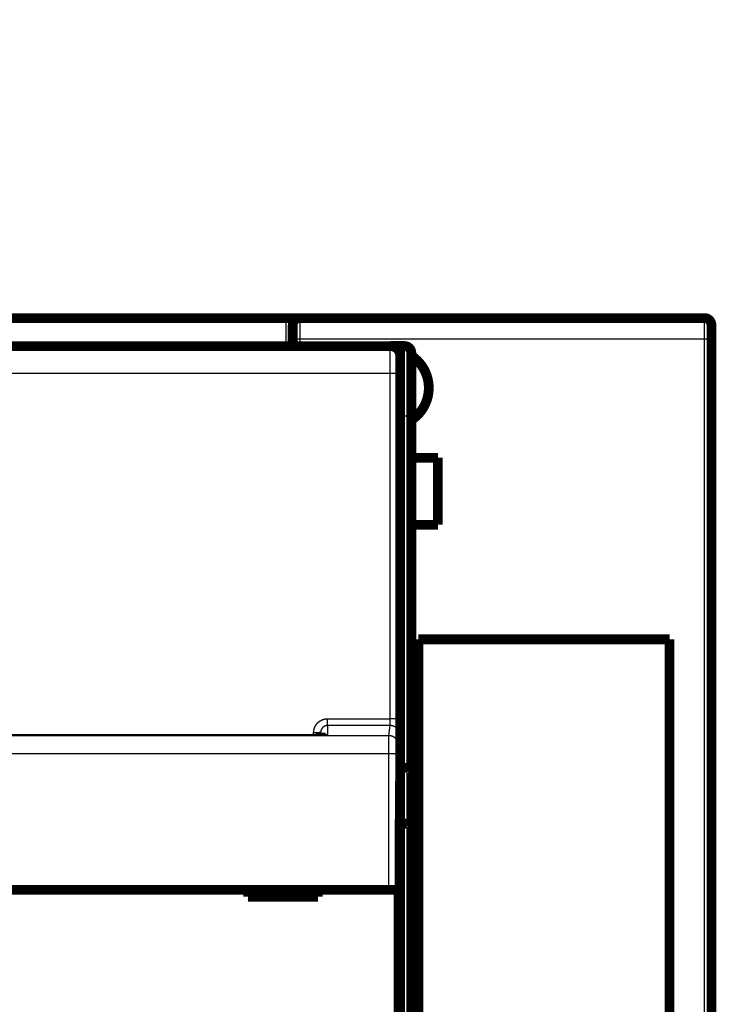
# Model space of a CAD drawing. Extents: x 31 to 830, y 12 to 573.
# Drawn here: x 369 to 419, y 185 to 255 of the extents above; entities that cross this region are included whole.
import ezdxf

# ---------------------------------------------------------------- set-up
doc = ezdxf.new("R2010")
doc.units = 0
doc.layers.add('4', color=7, linetype='CONTINUOUS')

msp = doc.modelspace()

# ---------------------------------------------------------------- linework, layer by layer
at = {"layer": '4', "color": 3, "linetype": 'CONTINUOUS'}
for p, q in [((387.81359, 233.49915), (387.81359, 233.64486)), ((387.81359, 233.49915), (387.81359, 231.64489)), ((388.81359, 233.64486), (388.81359, 232.14486)), ((417.81359, 232.14486), (417.81359, 233.64486)), ((388.81359, 232.14486), (388.31359, 232.14486)), ((417.81359, 232.14486), (388.81359, 232.14486)), ((417.81359, 65.144864), (417.81359, 232.14486)), ((418.31359, 232.14486), (417.81359, 232.14486)), ((396.31359, 226.64487), (396.31359, 231.64487)), ((395.30206, 229.67124), (333.3254, 229.67124)), ((395.2983, 204.96131), (395.30206, 229.67124)), ((396.00203, 229.65902), (395.99827, 204.94909)), ((396.31359, 226.64487), (396.01373, 226.64487)), ((396.31359, 226.64487), (396.81359, 226.64487)), ((396.31359, 201.44487), (396.31359, 226.64487)), ((390.81373, 204.96131), (395.2983, 204.96131)), ((390.81373, 204.47126), (390.81373, 204.96131)), ((395.28856, 204.47126), (390.81373, 204.47126)), ((390.81373, 204.47126), (390.81373, 203.79966)), ((395.19815, 203.74681), (395.28856, 204.47126)), ((333.42932, 203.74681), (395.19815, 203.74681)), ((390.81373, 203.79966), (338.81373, 203.79966)), ((389.81373, 203.80088), (389.81373, 203.95764)), ((395.98853, 203.77296), (395.89812, 203.04852)), ((395.19327, 202.44998), (333.43419, 202.44998)), ((395.19327, 192.71225), (395.19327, 202.44998)), ((395.89325, 202.44998), (395.19327, 202.44998)), ((395.89325, 202.44998), (395.89325, 192.71225)), ((396.31359, 197.44487), (396.31359, 201.44487)), ((396.31359, 99.844865), (396.31359, 197.44487))]:
    msp.add_line(p, q, dxfattribs=at)
for points in [[(190.71358, 233.49914, -0.000000002), (198.01358, 233.49914)], [(212.61358, 233.49913), (219.91359, 233.49913), (227.21359, 233.49913), (234.51357, 233.49913), (241.81359, 233.49913), (249.11365, 233.49913), (256.41359, 233.49913), (263.71335, 233.49913), (271.01359, 233.49912), (278.31454, 233.49912), (285.61359, 233.49912, 0.000000005), (292.90985, 233.49912), (300.21359, 233.49912), (307.52838, 233.49912), (314.8136, 233.49912, 0.000000007), (322.05525, 233.49912), (329.4136, 233.49912), (336.94383, 233.49913, 0.000000009), (344.0136, 233.49913), (350.4051, 233.49913), (358.6136, 233.49913, 0.000000026), (371.25656, 233.49913), (387.8136, 233.49914)], [(388.31358, 233.14483), (388.31358, 233.14683, 0.001223019), (388.31356, 233.14884, 0.001222856), (388.31354, 233.15085, 0.001223309), (388.31351, 233.15285, 0.001224458), (388.31346, 233.15486, 0.00122527), (388.31341, 233.15686, 0.001225948), (388.31335, 233.15887, 0.001226526), (388.31327, 233.16088, 0.001227186), (388.31319, 233.16288, 0.001227679), (388.3131, 233.16489, 0.001228205), (388.31299, 233.16689, 0.001228574), (388.31288, 233.16889, 0.001228995), (388.31276, 233.1709, 0.00122925), (388.31262, 233.1729, 0.001229558), (388.31248, 233.17491, 0.001229695), (388.31233, 233.17691, 0.001229892), (388.31217, 233.17891, 0.001229912), (388.31199, 233.18092, 0.001229997), (388.31181, 233.18292, 0.0012299), (388.31162, 233.18492, 0.001229872), (388.31142, 233.18693, 0.001229659), (388.3112, 233.18893, 0.001229519), (388.31098, 233.19093, 0.001229188), (388.31075, 233.19293, 0.001228937), (388.31051, 233.19493, 0.001228489), (388.31025, 233.19693, 0.001228125), (388.30999, 233.19894, 0.001227563), (388.30972, 233.20094, 0.001227092), (388.30944, 233.20294, 0.001226409), (388.30914, 233.20494, 0.00122581), (388.30884, 233.20694, 0.001225035), (388.30853, 233.20894, 0.001224398), (388.30821, 233.21094, 0.001223402), (388.30787, 233.21294, 0.001222331), (388.30753, 233.21494, 0.001222256), (388.30718, 233.21693, 0.001223753), (388.30681, 233.21893, 0.001224806), (388.30644, 233.22093, 0.001226314), (388.30606, 233.22293, 0.001227298), (388.30567, 233.22493, 0.001228672), (388.30526, 233.22692, 0.001229536), (388.30485, 233.22892, 0.001230811), (388.30442, 233.23092, 0.001231566), (388.30399, 233.23291, 0.001232731), (388.30354, 233.23491, 0.001233373), (388.30309, 233.23691, 0.00123443), (388.30262, 233.2389, 0.001234958), (388.30215, 233.2409, 0.001235906), (388.30166, 233.24289, 0.001236319), (388.30117, 233.24489, 0.001237156), (388.30066, 233.24688, 0.001237455), (388.30014, 233.24887, 0.00123818), (388.29961, 233.25087, 0.001238362), (388.29907, 233.25286, 0.001238976), (388.29853, 233.25485, 0.001239042), (388.29797, 233.25684, 0.001239543), (388.2974, 233.25883, 0.001239491), (388.29681, 233.26083, 0.001239876), (388.29622, 233.26282, 0.001239712), (388.29562, 233.26481, 0.001239998), (388.29501, 233.26679, 0.001239697), (388.29438, 233.26878, 0.001239811), (388.29375, 233.27077, 0.00123947), (388.2931, 233.27276, 0.0012397), (388.29245, 233.27475, 0.00123894), (388.29178, 233.27673, 0.001238157), (388.2911, 233.27872, 0.001238631), (388.29042, 233.28071, 0.001241643), (388.28972, 233.28269, 0.001243478), (388.28901, 233.28468, 0.001245852), (388.28829, 233.28666, 0.001246815), (388.28755, 233.28864, 0.001247906), (388.28681, 233.29062, 0.001248351), (388.28606, 233.29261, 0.001249587), (388.28529, 233.29459, 0.001249997), (388.28451, 233.29657, 0.001251055), (388.28372, 233.29855, 0.001251258), (388.28292, 233.30053, 0.001252069), (388.28211, 233.30251, 0.001252485), (388.28129, 233.30448, 0.001254051), (388.28046, 233.30646, 0.001254756), (388.27961, 233.30844, 0.001256291), (388.27876, 233.31041, 0.001256705), (388.27789, 233.31239, 0.001257646), (388.27701, 233.31436, 0.001258241), (388.27612, 233.31634, 0.00126023), (388.27521, 233.31831, 0.001259972), (388.2743, 233.32028, 0.001259013), (388.27337, 233.32225, 0.001263765), (388.27243, 233.32422, 0.001277231), (388.27148, 233.32619, 0.001262496), (388.27052, 233.32816, 0.001217129), (388.26955, 233.33013, 0.001278684), (388.26856, 233.33209, 0.001466303), (388.26756, 233.33406, 0.001223975), (388.26655, 233.33602, 0.000487591), (388.26553, 233.338, -0.000007289), (388.26451, 233.34, -0.000383295), (388.26348, 233.34201, -0.000176316), (388.26244, 233.34404, 0.000644239), (388.26139, 233.34607, 0.001232696), (388.26032, 233.34809, 0.001750465), (388.25925, 233.3501, 0.002252079), (388.25815, 233.3521, 0.002872185), (388.25703, 233.35408, 0.003436874), (388.25589, 233.35603, 0.004086815), (388.25472, 233.35794, 0.004711061), (388.25353, 233.35981, 0.005452482), (388.25231, 233.36163, 0.006156634), (388.25105, 233.3634, 0.006963352), (388.24977, 233.3651, 0.007826667), (388.24844, 233.36674, 0.008912406), (388.24707, 233.3683, 0.009690186), (388.24567, 233.36978, 0.010213043), (388.24423, 233.37118, 0.010346498), (388.24274, 233.37251, 0.009966421), (388.24122, 233.37376, 0.009727977), (388.23967, 233.37495, 0.009519149), (388.23809, 233.37607, 0.009290537), (388.23647, 233.37712, 0.00894179), (388.23482, 233.37811, 0.008618674), (388.23315, 233.37904, 0.008219513), (388.23145, 233.37992, 0.007876058), (388.22973, 233.38074, 0.007496647), (388.22798, 233.38151, 0.007048593), (388.22621, 233.38223, 0.006418303), (388.22442, 233.38291, 0.005666263), (388.22261, 233.38356, 0.004604671), (388.22079, 233.38418, 0.004089721), (388.21895, 233.38476, 0.003999772), (388.2171, 233.38532, 0.003821618), (388.21524, 233.38586, 0.003518975), (388.21336, 233.38637, 0.003273548), (388.21147, 233.38686, 0.003030257), (388.20956, 233.38733, 0.00280794), (388.20765, 233.38778, 0.002556561), (388.20572, 233.38821, 0.002335466), (388.20379, 233.38862, 0.002093469), (388.20185, 233.38902, 0.001879283), (388.19989, 233.38941, 0.001642143), (388.19794, 233.38979, 0.001432958), (388.19597, 233.39016, 0.001200951), (388.194, 233.39052, 0.000996719), (388.19202, 233.39087, 0.000769649), (388.19004, 233.39122, 0.000568198), (388.18805, 233.39157, 0.000341572), (388.18606, 233.39191, 0.000146599), (388.18407, 233.39226, -0.000066522), (388.18207, 233.39261, 0.000075675), (388.18008, 233.39295, 0.000608365), (388.17808, 233.39329, 0.000755152), (388.17608, 233.39362, 0.000553158), (388.17408, 233.39395, 0.000429017), (388.17208, 233.39427, 0.000351231), (388.17008, 233.39459, 0.000268308), (388.16808, 233.39492, 0.000159118), (388.16608, 233.39524, 0.00006587), (388.16408, 233.39556, -0.000035214), (388.16207, 233.39588, -0.000125695), (388.16007, 233.3962, -0.000228674), (388.15807, 233.39653, -0.000319648), (388.15606, 233.39685, -0.000421878), (388.15406, 233.39718, -0.000512578), (388.15206, 233.39752, -0.00061498), (388.15005, 233.39786, -0.000705159), (388.14805, 233.39821, -0.000806265), (388.14605, 233.39857, -0.000897439), (388.14405, 233.39893, -0.00100213), (388.14204, 233.3993, -0.001087784), (388.14004, 233.39968, -0.001176623), (388.13804, 233.40007, -0.001281927), (388.13605, 233.40047, -0.001430612), (388.13405, 233.40089, -0.001456047), (388.13205, 233.40131, -0.001366913), (388.13006, 233.40175, -0.000959052), (388.12807, 233.40219, -0.000128861), (388.12608, 233.40263, 0.000126059), (388.1241, 233.40306, -0.000132111), (388.12212, 233.4035, -0.000255893), (388.12014, 233.40394, -0.000275852), (388.11816, 233.40438, -0.000320622), (388.11619, 233.40482, -0.000401436), (388.11422, 233.40527, -0.000466411), (388.11226, 233.40572, -0.000531791), (388.11029, 233.40618, -0.000591507), (388.10833, 233.40664, -0.000660506), (388.10637, 233.4071, -0.000721108), (388.10441, 233.40757, -0.000788581), (388.10245, 233.40805, -0.000848189), (388.10049, 233.40853, -0.000915098), (388.09854, 233.40902, -0.000973874), (388.09659, 233.40952, -0.001039687), (388.09463, 233.41003, -0.001097188), (388.09268, 233.41055, -0.0011615), (388.09073, 233.41108, -0.001217747), (388.08877, 233.41161, -0.001281074), (388.08682, 233.41216, -0.00133471), (388.08487, 233.41272, -0.001393569), (388.08292, 233.4133, -0.001448518), (388.08097, 233.41388, -0.0015152), (388.07901, 233.41448, -0.001554701), (388.07706, 233.41509, -0.001579662), (388.0751, 233.41572, -0.001497684), (388.07315, 233.41636, -0.001292825), (388.07119, 233.41701, -0.001194883), (388.06923, 233.41767, -0.001179277), (388.06727, 233.41834, -0.001146728), (388.06531, 233.41903, -0.001091024), (388.06334, 233.41972, -0.00104596), (388.06138, 233.42042, -0.001001552), (388.05941, 233.42113, -0.000960264), (388.05745, 233.42185, -0.000913017), (388.05548, 233.42258, -0.000872923), (388.05351, 233.42332, -0.000830959), (388.05154, 233.42406, -0.000786637), (388.04956, 233.42481, -0.00072991), (388.04759, 233.42557, -0.00070627), (388.04561, 233.42634, -0.000710021), (388.04363, 233.42711, -0.00060857), (388.04165, 233.42789, -0.000378868), (388.03967, 233.42867, -0.000589529), (388.03769, 233.42946, -0.001285442), (388.0357, 233.43027, -0.001704475), (388.0337, 233.4311, -0.001964029), (388.03169, 233.43196, -0.001904387), (388.02967, 233.43283, -0.001541122), (388.02764, 233.43372, -0.001294705), (388.02561, 233.43462, -0.001102759), (388.02357, 233.43554, -0.000918489), (388.02153, 233.43647, -0.000698197), (388.01948, 233.43741, -0.000509333), (388.01743, 233.43835, -0.000304158), (388.01537, 233.43929, -0.000124953), (388.01331, 233.44024, 0.000074511), (388.01125, 233.44119, 0.000258948), (388.00919, 233.44213, 0.000476351), (388.00712, 233.44307, 0.000637487), (388.00506, 233.444, 0.000783381), (388.00299, 233.44492, 0.001045875), (388.00093, 233.44583, 0.001496347), (387.99887, 233.44673, 0.001151744), (387.99681, 233.44762, -0.000101777), (387.99474, 233.44852, -0.000639991), (387.99266, 233.44942, -0.000605786), (387.99057, 233.45034, -0.000538774), (387.98847, 233.45127, -0.000425176), (387.98637, 233.4522, -0.000334692), (387.98425, 233.45314, -0.000244984), (387.98213, 233.45409, -0.000164022), (387.98, 233.45504, -0.00007164), (387.97786, 233.45599, 0.000008822), (387.97572, 233.45695, 0.000097973), (387.97357, 233.45791, 0.000176374), (387.97141, 233.45887, 0.000264458), (387.96924, 233.45983, 0.000341858), (387.96707, 233.46079, 0.000429), (387.96489, 233.46175, 0.000505721), (387.9627, 233.4627, 0.000592409), (387.96051, 233.46365, 0.000669069), (387.95831, 233.4646, 0.000756106), (387.95611, 233.46554, 0.000832643), (387.9539, 233.46647, 0.00091898), (387.95169, 233.46739, 0.000997745), (387.94947, 233.46831, 0.001089697), (387.94724, 233.46921, 0.001163395), (387.94501, 233.47011, 0.001237804), (387.94278, 233.47099, 0.001337393), (387.94054, 233.47187, 0.001488674), (387.9383, 233.47272, 0.001491482), (387.93605, 233.47357, 0.001341552), (387.9338, 233.4744, 0.001204556), (387.93154, 233.47522, 0.001046974), (387.92927, 233.47604, 0.001005223), (387.927, 233.47685, 0.001071374), (387.92471, 233.47765, 0.001103988), (387.92242, 233.47844, 0.001112602), (387.92012, 233.47922, 0.001125736), (387.91781, 233.48, 0.001148441), (387.91549, 233.48077, 0.001165958), (387.91316, 233.48152, 0.001184465), (387.91083, 233.48227, 0.001200295), (387.90848, 233.48301, 0.001219336), (387.90613, 233.48373, 0.001234867), (387.90377, 233.48445, 0.00125281), (387.90139, 233.48516, 0.001268185), (387.89901, 233.48585, 0.001287003), (387.89662, 233.48654, 0.001300093), (387.89422, 233.48721, 0.001312994), (387.89181, 233.48788, 0.001332486), (387.88939, 233.48853, 0.001365941), (387.88696, 233.48917, 0.001357277), (387.88452, 233.4898, 0.0013066), (387.88206, 233.49042, 0.00140903), (387.8796, 233.49102, 0.001694143), (387.87713, 233.49161, 0.001899308), (387.87465, 233.49218, 0.002079815), (387.87217, 233.49273, 0.002147777), (387.86968, 233.49325, 0.002120195), (387.86718, 233.49376, 0.002119183), (387.86467, 233.49424, 0.002146313), (387.86216, 233.49471, 0.002163456), (387.85964, 233.49515, 0.002176297), (387.85712, 233.49557, 0.002191838), (387.85459, 233.49597, 0.002214469), (387.85205, 233.49635, 0.002224442), (387.84951, 233.4967, 0.002228249), (387.84697, 233.49703, 0.002265073), (387.84442, 233.49734, 0.002333344), (387.84186, 233.49762, 0.002280922), (387.83931, 233.49788, 0.002141416), (387.83677, 233.49812, 0.002391696), (387.83419, 233.49833, 0.002893538), (387.83154, 233.49852, 0.002195814), (387.82906, 233.49869, 0.000716229), (387.82681, 233.49882, 0.003165315), (387.82391, 233.49894, 0.005540166), (387.81945, 233.49905, 0.002712306), (387.8136, 233.49914, 0.001430932)], [(388.81356, 232.14487), (388.81356, 232.13237, -0.00000232), (388.81356, 232.11987, -0.000002322), (388.81357, 232.10737, -0.00000232), (388.81357, 232.09487, -0.000002313), (388.81357, 232.08237, -0.000002308), (388.81357, 232.06987, -0.000002303), (388.81357, 232.05737, -0.000002299), (388.81357, 232.04487, -0.000002294), (388.81358, 232.03237, -0.000002289), (388.81358, 232.01987, -0.000002284), (388.81358, 232.00737, -0.00000228), (388.81358, 231.99487, -0.000002275), (388.81358, 231.98237, -0.000002271), (388.81358, 231.96987, -0.000002266), (388.81358, 231.95738, -0.000002261), (388.81358, 231.94488, -0.000002256), (388.81358, 231.93238, -0.000002252), (388.81358, 231.91988, -0.000002247), (388.81358, 231.90738, -0.000002242), (388.81358, 231.89488, -0.000002238), (388.81358, 231.88238, -0.000002233), (388.81358, 231.86988, -0.000002226), (388.81358, 231.85738, -0.000002224), (388.81358, 231.84488, -0.000002222), (388.81358, 231.83238, -0.000002213), (388.81358, 231.81988, -0.000002194), (388.81358, 231.80739, -0.000002209), (388.81358, 231.79488, -0.000002248), (388.81358, 231.78236, -0.00000218), (388.81358, 231.76988, -0.000002033), (388.81358, 231.75748, -0.000002237), (388.81357, 231.74489, -0.000002656), (388.81357, 231.73199, -0.000002016), (388.81357, 231.71989, -0.0000007), (388.81357, 231.70894, -0.000002828), (388.81357, 231.69489, -0.000004845), (388.81357, 231.67324, -0.000002368), (388.81356, 231.64489, -0.000001256)], [(395.30202, 229.67123), (395.30203, 229.71559, -0.000027493), (395.30205, 229.75989, -0.000027487), (395.30207, 229.80414, -0.000027631), (395.3021, 229.84832, -0.000027995), (395.30214, 229.89239, -0.000028345), (395.30218, 229.93634, -0.000028712), (395.30222, 229.98014, -0.000029117), (395.30227, 230.02378, -0.000029604), (395.30232, 230.06723, -0.000030117), (395.30238, 230.11047, -0.0000307), (395.30244, 230.15347, -0.000031319), (395.30251, 230.19623, -0.000032021), (395.30258, 230.2387, -0.000032757), (395.30266, 230.28089, -0.000033577), (395.30275, 230.32275, -0.000034463), (395.30284, 230.36427, -0.000035471), (395.30293, 230.40543, -0.000036455), (395.30303, 230.44621, -0.000037452), (395.30313, 230.48657, -0.000038274), (395.30324, 230.52653, -0.000038861), (395.30336, 230.56603, -0.00003961), (395.30348, 230.60509, -0.000040423), (395.3036, 230.64366, -0.000041366), (395.30373, 230.68175, -0.000042342), (395.30387, 230.71931, -0.000043476), (395.304, 230.75636, -0.000044669), (395.30415, 230.79284, -0.000046037), (395.3043, 230.82877, -0.000047481), (395.30445, 230.86411, -0.000049131), (395.3046, 230.89885, -0.000050882), (395.30477, 230.93297, -0.000052869), (395.30493, 230.96645, -0.000054979), (395.3051, 230.99927, -0.000057406), (395.30527, 231.03142, -0.000060042), (395.30545, 231.06287, -0.000062888), (395.30563, 231.09363, -0.000065759), (395.30582, 231.12364, -0.000068904), (395.30601, 231.15294, -0.000072032), (395.3062, 231.18147, -0.00007572), (395.3064, 231.20926, -0.000079658), (395.3066, 231.23626, -0.000084241), (395.3068, 231.2625, -0.000089124), (395.30701, 231.28792, -0.000094843), (395.30721, 231.31255, -0.000101015), (395.30743, 231.33635, -0.000108274), (395.30764, 231.35932, -0.000116188), (395.30786, 231.38144, -0.000125569), (395.30808, 231.40272, -0.000135929), (395.30831, 231.42311, -0.000148314), (395.30853, 231.44263, -0.000162165), (395.30876, 231.46125, -0.000179002), (395.30899, 231.47897, -0.000198251), (395.30922, 231.49576, -0.000221188), (395.30946, 231.51165, -0.000246556), (395.3097, 231.52658, -0.000277007), (395.30993, 231.5406, -0.000310448), (395.31017, 231.55366, -0.000358727), (395.31042, 231.5658, -0.000422617), (395.31066, 231.57698, -0.000484692), (395.3109, 231.58722, -0.000533613), (395.31115, 231.59648, -0.000709419), (395.3114, 231.60482, -0.001074057), (395.31165, 231.6122, -0.001090024), (395.31189, 231.61856, -0.000443142), (395.31211, 231.62385, -0.002162357), (395.31238, 231.62843, -0.008071372), (395.31281, 231.63261, -0.011168008), (395.31337, 231.63637, -0.01247877)], [(396.0134, 230.93635), (396.01314, 230.93602, 0.25272462), (396.01289, 230.93505, 0.042166378), (396.01263, 230.93344, 0.015327563), (396.01238, 230.93119, 0.007989027), (396.01213, 230.9283, 0.004809029), (396.01188, 230.92478, 0.003258657), (396.01163, 230.92062, 0.002326068), (396.01138, 230.91585, 0.001763245), (396.01113, 230.91043, 0.001371125), (396.01088, 230.90441, 0.001106963), (396.01064, 230.89775, 0.000906508), (396.01039, 230.89049, 0.000762059), (396.01015, 230.8826, 0.000646104), (396.00991, 230.87411, 0.000558646), (396.00967, 230.865, 0.000485752), (396.00943, 230.85529, 0.0004291), (396.0092, 230.84496, 0.00037996), (396.00896, 230.83405, 0.000340459), (396.00873, 230.82253, 0.000304976), (396.00851, 230.81043, 0.000275333), (396.00828, 230.79774, 0.000249428), (396.00806, 230.78448, 0.000228138), (396.00783, 230.77065, 0.000209093), (396.00762, 230.75628, 0.000193158), (396.0074, 230.74134, 0.000178729), (396.00719, 230.72588, 0.000166557), (396.00698, 230.70987, 0.000155392), (396.00677, 230.69334, 0.000145899), (396.00657, 230.67629, 0.000137103), (396.00637, 230.65874, 0.000129592), (396.00617, 230.64067, 0.000122543), (396.00598, 230.62213, 0.000116485), (396.00579, 230.60308, 0.000110813), (396.00561, 230.58357, 0.000106001), (396.00542, 230.56358, 0.000101163), (396.00525, 230.54314, 0.000096747), (396.00507, 230.52224, 0.000092368), (396.0049, 230.50091, 0.000088314), (396.00474, 230.47914, 0.00008458), (396.00458, 230.45697, 0.000081335), (396.00442, 230.43439, 0.000078278), (396.00427, 230.41142, 0.000075584), (396.00412, 230.38807, 0.000073045), (396.00398, 230.36435, 0.000070825), (396.00384, 230.34027, 0.00006872), (396.0037, 230.31585, 0.000066886), (396.00358, 230.2911, 0.00006514), (396.00345, 230.26603, 0.000063633), (396.00333, 230.24064, 0.000062191), (396.00322, 230.21496, 0.00006096), (396.00311, 230.18899, 0.000059779), (396.003, 230.16275, 0.000058799), (396.0029, 230.13625, 0.000057748), (396.00281, 230.10949, 0.000056739), (396.00272, 230.0825, 0.000055521), (396.00264, 230.05529, 0.000054201), (396.00256, 230.02789, 0.00005377), (396.00249, 230.00027, 0.000054076), (396.00242, 229.97241, 0.000051845), (396.00236, 229.94452, 0.00004788), (396.0023, 229.91664, 0.000052354), (396.00225, 229.88817, 0.000061926), (396.0022, 229.8589, 0.000046564), (396.00216, 229.83133, 0.000015681), (396.00213, 229.80635, 0.000065475), (396.0021, 229.77411, 0.000112368), (396.00207, 229.72431, 0.000054648), (396.00204, 229.65899, 0.000028816)], [(396.00204, 229.65899), (396.00098, 229.65957, 0.18567329), (395.99826, 229.66016, 0.031693458), (395.99381, 229.66076, 0.012346073), (395.98764, 229.66136, 0.006927301), (395.97958, 229.66197, 0.004278119), (395.96966, 229.66257, 0.002942935), (395.95778, 229.66318, 0.002122349), (395.944, 229.66378, 0.001638797), (395.92823, 229.66437, 0.001288474), (395.91057, 229.66495, 0.001056215), (395.89096, 229.66552, 0.00087501), (395.86954, 229.66607, 0.000747068), (395.8463, 229.66661, 0.000642865), (395.82139, 229.66712, 0.000565908), (395.79484, 229.66761, 0.000499513), (395.76685, 229.66808, 0.000447085), (395.73749, 229.66851, 0.000407069), (395.70691, 229.66892, 0.000378068), (395.67519, 229.66929, 0.000340176), (395.64272, 229.66964, 0.000299595), (395.60969, 229.66994, 0.000303772), (395.57556, 229.67022, 0.000329967), (395.54021, 229.67046, 0.000246806), (395.50671, 229.67067, 0.000104652), (395.4762, 229.67084, 0.000308523), (395.43743, 229.67098, 0.000491765), (395.37859, 229.67112, 0.00024493), (395.30202, 229.67123, 0.000133506)], [(389.8137, 203.95763), (389.8139, 203.9773, -0.004887033), (389.81448, 203.99695, -0.004894439), (389.81546, 204.0166, -0.004883507), (389.81682, 204.03624, -0.004861321), (389.81857, 204.05585, -0.004847558), (389.82069, 204.07542, -0.004837404), (389.8232, 204.09495, -0.004829697), (389.82608, 204.11444, -0.004823603), (389.82934, 204.13386, -0.004820594), (389.83297, 204.15322, -0.004820005), (389.83699, 204.17251, -0.004821852), (389.84137, 204.19171, -0.004826534), (389.84613, 204.21082, -0.004833285), (389.85125, 204.22983, -0.004843418), (389.85675, 204.24873, -0.004854782), (389.86261, 204.26752, -0.004869377), (389.86884, 204.28618, -0.0048864), (389.87543, 204.30472, -0.004909717), (389.88239, 204.3231, -0.004926774), (389.8897, 204.34135, -0.004936598), (389.89738, 204.35945, -0.004928578), (389.90541, 204.37739, -0.004904393), (389.9138, 204.39518, -0.004887157), (389.92253, 204.4128, -0.004872795), (389.93162, 204.43025, -0.004861155), (389.94103, 204.44752, -0.004849715), (389.95079, 204.4646, -0.004841541), (389.96087, 204.48149, -0.004834835), (389.97129, 204.49818, -0.00483075), (389.98202, 204.51467, -0.004828418), (389.99308, 204.53095, -0.004828298), (390.00444, 204.54701, -0.004830384), (390.01612, 204.56284, -0.004834359), (390.0281, 204.57845, -0.004841125), (390.04039, 204.59381, -0.004848762), (390.05296, 204.60894, -0.004858959), (390.06584, 204.62381, -0.004871758), (390.079, 204.63843, -0.004890118), (390.09244, 204.65278, -0.004901719), (390.10616, 204.66686, -0.004908938), (390.12016, 204.68066, -0.004944321), (390.13442, 204.69419, -0.005016971), (390.14896, 204.70741, -0.00505185), (390.16376, 204.72034, -0.00505688), (390.17882, 204.73297, -0.005041651), (390.19413, 204.74528, -0.005001763), (390.20969, 204.75729, -0.004973214), (390.22548, 204.76899, -0.004948822), (390.2415, 204.78036, -0.004927291), (390.25774, 204.79143, -0.004903331), (390.2742, 204.80216, -0.004883962), (390.29087, 204.81258, -0.004864538), (390.30774, 204.82267, -0.004848806), (390.3248, 204.83243, -0.00483307), (390.34206, 204.84186, -0.004820828), (390.35949, 204.85096, -0.004809241), (390.37709, 204.85971, -0.004800566), (390.39487, 204.86813, -0.004792838), (390.4128, 204.87619, -0.004788213), (390.43088, 204.88392, -0.004785551), (390.44911, 204.89129, -0.00478347), (390.46748, 204.89832, -0.004781845), (390.48598, 204.90498, -0.004787895), (390.5046, 204.9113, -0.004801574), (390.52335, 204.91725, -0.004795925), (390.54219, 204.92284, -0.004775357), (390.56114, 204.92805, -0.004827303), (390.5802, 204.93291, -0.004940401), (390.59938, 204.93739, -0.004811805), (390.61856, 204.94149, -0.004503134), (390.6377, 204.94521, -0.004994863), (390.65722, 204.94857, -0.00599696), (390.67727, 204.95154, -0.004555273), (390.69613, 204.95411, -0.001524091), (390.71321, 204.95625, -0.006495964), (390.73522, 204.9581, -0.011310078), (390.7692, 204.95979, -0.005538509), (390.81374, 204.96132, -0.002925225)], [(390.81374, 204.47127), (390.80391, 204.47117, 0.005090885), (390.79409, 204.47086, 0.00511103), (390.78428, 204.47035, 0.005097108), (390.77448, 204.46965, 0.005052996), (390.7647, 204.46874, 0.00502286), (390.75493, 204.46764, 0.004997072), (390.74519, 204.46634, 0.004973853), (390.73548, 204.46485, 0.004948044), (390.7258, 204.46317, 0.004926964), (390.71615, 204.46129, 0.004905514), (390.70654, 204.45923, 0.004887877), (390.69697, 204.45697, 0.004870063), (390.68744, 204.45453, 0.00485581), (390.67796, 204.4519, 0.004841967), (390.66854, 204.44909, 0.004831273), (390.65917, 204.4461, 0.004821466), (390.64986, 204.44292, 0.004814413), (390.64061, 204.43957, 0.00480872), (390.63142, 204.43604, 0.004805366), (390.62231, 204.43233, 0.004803822), (390.61327, 204.42844, 0.00480419), (390.6043, 204.42438, 0.004806799), (390.59541, 204.42015, 0.004810878), (390.58661, 204.41574, 0.00481762), (390.57789, 204.41117, 0.004825362), (390.56927, 204.40643, 0.004836161), (390.56074, 204.40151, 0.00484751), (390.5523, 204.39644, 0.004862339), (390.54397, 204.3912, 0.004877098), (390.53574, 204.3858, 0.00489558), (390.52762, 204.38023, 0.004913926), (390.5196, 204.37451, 0.004936886), (390.51171, 204.36862, 0.004957332), (390.50393, 204.36259, 0.004980663), (390.49628, 204.35639, 0.005008073), (390.48875, 204.35004, 0.005046852), (390.48135, 204.34353, 0.005060864), (390.47408, 204.33688, 0.005054641), (390.46695, 204.33008, 0.005018498), (390.45995, 204.32314, 0.004944651), (390.45309, 204.31605, 0.004908066), (390.44636, 204.30883, 0.004899701), (390.43979, 204.30148, 0.004886919), (390.43335, 204.294, 0.004867446), (390.42706, 204.28639, 0.004853501), (390.42092, 204.27866, 0.004842217), (390.41493, 204.27081, 0.004833461), (390.40909, 204.26285, 0.004825636), (390.40341, 204.25477, 0.00482057), (390.39788, 204.24658, 0.004817449), (390.39251, 204.23828, 0.004816506), (390.3873, 204.22989, 0.004817831), (390.38226, 204.22139, 0.004820872), (390.37738, 204.2128, 0.004826576), (390.37267, 204.20411, 0.004833756), (390.36813, 204.19533, 0.004844278), (390.36377, 204.18647, 0.004854864), (390.35957, 204.17752, 0.004868109), (390.35556, 204.16849, 0.004884625), (390.35172, 204.15939, 0.0049085), (390.34806, 204.15021, 0.004914816), (390.34458, 204.14096, 0.004902203), (390.34129, 204.13164, 0.004888372), (390.33817, 204.12225, 0.004873811), (390.33524, 204.1128, 0.004845168), (390.33249, 204.10329, 0.004801894), (390.32993, 204.09374, 0.004831926), (390.32755, 204.08412, 0.004919504), (390.32536, 204.07444, 0.004774683), (390.32336, 204.06476, 0.004455014), (390.32155, 204.0551, 0.004914608), (390.31991, 204.04525, 0.005863412), (390.31847, 204.03514, 0.004453291), (390.31723, 204.02563, 0.001518369), (390.31619, 204.01702, 0.006296853), (390.3153, 204.00593, 0.010905314), (390.31449, 203.98883, 0.00534367), (390.31376, 203.96641, 0.002827827)], [(395.28853, 204.47127), (395.28879, 204.4723, 0.01838164), (395.28905, 204.47363, 0.011193425), (395.28931, 204.47527, 0.007342743), (395.28957, 204.47723, 0.005219541), (395.28982, 204.47949, 0.003870677), (395.29008, 204.48205, 0.003017545), (395.29033, 204.48491, 0.002401337), (395.29058, 204.48807, 0.00197223), (395.29083, 204.49152, 0.001640724), (395.29108, 204.49525, 0.001396557), (395.29133, 204.49928, 0.001198473), (395.29157, 204.50359, 0.001046593), (395.29181, 204.50818, 0.000919023), (395.29205, 204.51304, 0.000818375), (395.29229, 204.51818, 0.000731533), (395.29252, 204.52358, 0.00066155), (395.29275, 204.52926, 0.000599853), (395.29298, 204.5352, 0.00054934), (395.2932, 204.5414, 0.000504002), (395.29342, 204.54785, 0.000466444), (395.29364, 204.55456, 0.000432205), (395.29385, 204.56152, 0.000403596), (395.29406, 204.56873, 0.000377161), (395.29427, 204.57618, 0.000354949), (395.29447, 204.58388, 0.000334142), (395.29467, 204.59181, 0.000316588), (395.29487, 204.59998, 0.000300005), (395.29506, 204.60838, 0.000286015), (395.29524, 204.61701, 0.000272508), (395.29542, 204.62586, 0.000261127), (395.2956, 204.63493, 0.00024838), (395.29577, 204.64421, 0.000235532), (395.29593, 204.6537, 0.00022383), (395.29609, 204.66338, 0.000213426), (395.29625, 204.67325, 0.000203913), (395.2964, 204.68331, 0.000195533), (395.29655, 204.69354, 0.000187823), (395.29669, 204.70393, 0.000180994), (395.29682, 204.7145, 0.00017472), (395.29695, 204.72521, 0.000169207), (395.29707, 204.73607, 0.000164062), (395.29719, 204.74708, 0.000159503), (395.2973, 204.75821, 0.000155475), (395.29741, 204.76948, 0.00015215), (395.29751, 204.78087, 0.000148455), (395.2976, 204.79236, 0.000144743), (395.29769, 204.80396, 0.000143397), (395.29778, 204.81567, 0.000144091), (395.29785, 204.82749, 0.000137963), (395.29793, 204.83935, 0.000127287), (395.29799, 204.85121, 0.000139272), (395.29805, 204.86334, 0.000164971), (395.2981, 204.87582, 0.000123784), (395.29815, 204.88758, 0.000041095), (395.29819, 204.89825, 0.000174706), (395.29822, 204.91203, 0.000300479), (395.29826, 204.93335, 0.000145921), (395.29829, 204.96132, 0.000076788)], [(395.98856, 203.77293), (395.98776, 203.8062, 0.012828707), (395.98529, 203.83991, 0.012179795), (395.98108, 203.87409, 0.011996268), (395.97513, 203.90861, 0.012501842), (395.96728, 203.94331, 0.01273904), (395.95755, 203.97804, 0.012892549), (395.94584, 204.01267, 0.012991514), (395.9322, 204.04704, 0.013195994), (395.91655, 204.08097, 0.0133026), (395.89898, 204.11433, 0.013443865), (395.87944, 204.14692, 0.013512486), (395.85807, 204.17861, 0.013606752), (395.83484, 204.20919, 0.01365699), (395.80992, 204.23858, 0.013723031), (395.78334, 204.26656, 0.01370954), (395.7553, 204.29307, 0.013642383), (395.72586, 204.31793, 0.013712247), (395.69518, 204.3411, 0.013873707), (395.66335, 204.36243, 0.013517415), (395.63075, 204.38192, 0.012699165), (395.59758, 204.39943, 0.013654814), (395.5633, 204.41506, 0.015687106), (395.52779, 204.42871, 0.012343597), (395.49413, 204.44034, 0.005376757), (395.46348, 204.44983, 0.016141921), (395.42454, 204.45788, 0.02699161), (395.36544, 204.46504, 0.013828823), (395.28853, 204.47127, 0.007602769)], [(395.99823, 204.94907), (395.99717, 204.94965, 0.18630653), (395.99445, 204.95024, 0.031728799), (395.99001, 204.95084, 0.012351425), (395.98383, 204.95144, 0.006928173), (395.97577, 204.95205, 0.00427785), (395.96586, 204.95265, 0.002942405), (395.95399, 204.95326, 0.002121784), (395.94021, 204.95386, 0.00163826), (395.92444, 204.95445, 0.001287988), (395.90678, 204.95503, 0.001055776), (395.88718, 204.9556, 0.000874617), (395.86576, 204.95615, 0.000746713), (395.84252, 204.95669, 0.000642544), (395.81762, 204.9572, 0.000565615), (395.79107, 204.95769, 0.000499245), (395.76309, 204.95815, 0.000446838), (395.73373, 204.95859, 0.000406838), (395.70315, 204.959, 0.000377849), (395.67144, 204.95937, 0.000339975), (395.63897, 204.95971, 0.000299414), (395.60595, 204.96002, 0.000303586), (395.57181, 204.9603, 0.000329762), (395.53647, 204.96054, 0.00024665), (395.50297, 204.96075, 0.000104585), (395.47246, 204.96092, 0.000308324), (395.4337, 204.96106, 0.000491441), (395.37486, 204.9612, 0.000244765), (395.29829, 204.96132, 0.000133416)], [(395.99823, 204.94907), (395.99822, 204.91943, -0.000057248), (395.99821, 204.88983, -0.00005769), (395.9982, 204.86028, -0.000057666), (395.99817, 204.8308, -0.00005723), (395.99814, 204.80142, -0.000057103), (395.9981, 204.77213, -0.000057102), (395.99806, 204.74297, -0.000057233), (395.99801, 204.71394, -0.000057378), (395.99795, 204.68507, -0.000057697), (395.99789, 204.65637, -0.000058063), (395.99782, 204.62786, -0.000058599), (395.99774, 204.59955, -0.000059188), (395.99766, 204.57146, -0.000059958), (395.99757, 204.54361, -0.000060794), (395.99748, 204.51602, -0.000061825), (395.99738, 204.48869, -0.000062937), (395.99727, 204.46166, -0.000064264), (395.99716, 204.43493, -0.000065694), (395.99704, 204.40852, -0.000067363), (395.99692, 204.38245, -0.000069162), (395.99679, 204.35674, -0.000071235), (395.99666, 204.33139, -0.000073472), (395.99652, 204.30644, -0.00007603), (395.99637, 204.28188, -0.0000788), (395.99622, 204.25775, -0.000081948), (395.99607, 204.23406, -0.000085363), (395.99591, 204.21083, -0.000089259), (395.99574, 204.18805, -0.00009351), (395.99557, 204.16578, -0.000098309), (395.99539, 204.144, -0.000103569), (395.99521, 204.12276, -0.000108778), (395.99503, 204.10205, -0.000113377), (395.99484, 204.0819, -0.000118866), (395.99465, 204.06229, -0.000124528), (395.99445, 204.04326, -0.000131273), (395.99424, 204.02479, -0.000138391), (395.99404, 204.0069, -0.000146858), (395.99383, 203.9896, -0.000155867), (395.99361, 203.9729, -0.000166642), (395.9934, 203.95679, -0.000178293), (395.99318, 203.9413, -0.000192213), (395.99295, 203.92641, -0.000207382), (395.99273, 203.91217, -0.000226007), (395.9925, 203.89854, -0.000247036), (395.99227, 203.88557, -0.000271627), (395.99203, 203.87323, -0.000298197), (395.99179, 203.86156, -0.000336111), (395.99155, 203.85054, -0.000385501), (395.99131, 203.8402, -0.000427211), (395.99107, 203.83054, -0.000453664), (395.99083, 203.82159, -0.000579357), (395.99058, 203.81328, -0.000830488), (395.99032, 203.80562, -0.000777042), (395.99008, 203.79883, -0.000292263), (395.98986, 203.79303, -0.001398529), (395.98957, 203.78725, -0.003971811), (395.98914, 203.78049, -0.003393319), (395.98856, 203.77293, -0.002465684)], [(390.31376, 203.96641), (390.31321, 203.966, -0.29850168), (390.31145, 203.96557, -0.039427533), (390.30846, 203.96514, -0.014120154), (390.30422, 203.96471, -0.007632821), (390.29862, 203.96427, -0.004606761), (390.29168, 203.96384, -0.003124245), (390.28333, 203.9634, -0.002229789), (390.27359, 203.96297, -0.001709255), (390.26242, 203.96254, -0.001335908), (390.24987, 203.96212, -0.00109022), (390.23592, 203.96171, -0.000899723), (390.22065, 203.96132, -0.000765872), (390.20406, 203.96093, -0.000657293), (390.18626, 203.96056, -0.00057737), (390.16727, 203.96021, -0.00050865), (390.14723, 203.95988, -0.000454548), (390.1262, 203.95956, -0.000413263), (390.10428, 203.95927, -0.000383336), (390.08153, 203.959, -0.000344562), (390.05824, 203.95876, -0.00030322), (390.03454, 203.95854, -0.000307141), (390.01004, 203.95834, -0.000333274), (389.98466, 203.95817, -0.000249228), (389.96061, 203.95802, -0.000105867), (389.93871, 203.9579, -0.000311132), (389.91088, 203.9578, -0.00049552), (389.86865, 203.95771, -0.000246859), (389.8137, 203.95763, -0.000134604)], [(395.19326, 202.44998), (395.19326, 202.47782, -0.000019085), (395.19327, 202.50565, -0.000019062), (395.19328, 202.53346, -0.000019132), (395.19329, 202.56124, -0.000019342), (395.1933, 202.58898, -0.000019544), (395.19331, 202.61666, -0.000019758), (395.19333, 202.64426, -0.000019996), (395.19335, 202.67179, -0.000020288), (395.19337, 202.69921, -0.000020596), (395.19339, 202.72652, -0.00002095), (395.19342, 202.75371, -0.000021325), (395.19345, 202.78076, -0.000021754), (395.19348, 202.80766, -0.000022204), (395.19351, 202.83439, -0.000022707), (395.19354, 202.86095, -0.00002325), (395.19358, 202.88731, -0.000023871), (395.19362, 202.91347, -0.000024473), (395.19366, 202.93942, -0.000025081), (395.1937, 202.96513, -0.000025573), (395.19375, 202.9906, -0.00002591), (395.1938, 203.01582, -0.000026346), (395.19385, 203.04079, -0.000026821), (395.1939, 203.06547, -0.000027372), (395.19395, 203.08988, -0.000027939), (395.19401, 203.11399, -0.000028599), (395.19407, 203.13779, -0.000029291), (395.19413, 203.16128, -0.000030084), (395.19419, 203.18445, -0.000030917), (395.19425, 203.20728, -0.000031866), (395.19432, 203.22976, -0.00003287), (395.19439, 203.25188, -0.000034004), (395.19446, 203.27364, -0.000035201), (395.19453, 203.29501, -0.000036573), (395.19461, 203.316, -0.000038051), (395.19468, 203.33658, -0.00003964), (395.19476, 203.35676, -0.000041235), (395.19484, 203.37652, -0.000042972), (395.19492, 203.39585, -0.000044692), (395.195, 203.41474, -0.000046704), (395.19509, 203.4332, -0.000048839), (395.19517, 203.4512, -0.000051301), (395.19526, 203.46875, -0.000053904), (395.19535, 203.48582, -0.000056921), (395.19544, 203.50243, -0.000060146), (395.19553, 203.51855, -0.000063893), (395.19562, 203.53419, -0.000067932), (395.19572, 203.54933, -0.000072652), (395.19581, 203.56397, -0.000077792), (395.19591, 203.57809, -0.000083834), (395.19601, 203.5917, -0.000090478), (395.19611, 203.60477, -0.00009839), (395.19621, 203.61732, -0.000107251), (395.19631, 203.62932, -0.000117513), (395.19641, 203.64077, -0.000128522), (395.19651, 203.65167, -0.00014123), (395.19662, 203.66202, -0.000154583), (395.19672, 203.6718, -0.000173714), (395.19683, 203.68103, -0.0001984), (395.19693, 203.6897, -0.000219166), (395.19704, 203.69779, -0.00023194), (395.19715, 203.70529, -0.000293953), (395.19726, 203.71227, -0.000416626), (395.19737, 203.71872, -0.000387727), (395.19748, 203.72444, -0.000149448), (395.19757, 203.72933, -0.000686086), (395.1977, 203.73428, -0.001881019), (395.19789, 203.74017, -0.001544126), (395.19814, 203.74685, -0.001094671)], [(395.89816, 203.04852), (395.89736, 203.08178, 0.012828872), (395.89489, 203.11549, 0.012179886), (395.89068, 203.14967, 0.011996292), (395.88473, 203.18419, 0.0125018), (395.87688, 203.21888, 0.012738923), (395.86715, 203.25362, 0.012892359), (395.85544, 203.28824, 0.01299125), (395.8418, 203.32261, 0.013195657), (395.82615, 203.35655, 0.013302189), (395.80858, 203.3899, 0.013443387), (395.78904, 203.42249, 0.013511944), (395.76767, 203.45418, 0.013606152), (395.74444, 203.48476, 0.01365634), (395.71952, 203.51415, 0.013722338), (395.69294, 203.54213, 0.013708815), (395.66489, 203.56864, 0.013641639), (395.63546, 203.5935, 0.013711485), (395.60478, 203.61667, 0.013872931), (395.57295, 203.638, 0.013516663), (395.54035, 203.65749, 0.012698471), (395.50718, 203.675, 0.013654089), (395.47289, 203.69063, 0.01568631), (395.43739, 203.70429, 0.012343011), (395.40373, 203.71592, 0.005376513), (395.37308, 203.72541, 0.016141225), (395.33414, 203.73346, 0.026990645), (395.27504, 203.74062, 0.013828436), (395.19814, 203.74685, 0.007602587)], [(395.89816, 203.04852), (395.89804, 203.04748, 0.007699245), (395.89792, 203.04617, 0.004876849), (395.89781, 203.04458, 0.003301887), (395.89769, 203.04272, 0.002401783), (395.89758, 203.04059, 0.001809574), (395.89746, 203.03819, 0.001425885), (395.89735, 203.03551, 0.00114348), (395.89724, 203.03257, 0.000943801), (395.89713, 203.02936, 0.000787474), (395.89702, 203.02589, 0.000670988), (395.89691, 203.02215, 0.00057565), (395.8968, 203.01816, 0.000501801), (395.8967, 203.0139, 0.000439416), (395.89659, 203.00938, 0.000389693), (395.89649, 203.0046, 0.000346695), (395.89638, 202.99958, 0.000311661), (395.89628, 202.99429, 0.000280731), (395.89618, 202.98875, 0.000255093), (395.89608, 202.98296, 0.000232208), (395.89598, 202.97693, 0.000213128), (395.89588, 202.97065, 0.000196024), (395.89578, 202.96413, 0.000181611), (395.89569, 202.95737, 0.000168518), (395.89559, 202.95039, 0.00015739), (395.8955, 202.94317, 0.000147169), (395.89541, 202.93573, 0.000138419), (395.89532, 202.92806, 0.000130301), (395.89523, 202.92018, 0.000123316), (395.89514, 202.91208, 0.000116781), (395.89506, 202.90377, 0.000111143), (395.89497, 202.89525, 0.00010581), (395.89489, 202.88653, 0.000101186), (395.89481, 202.87761, 0.000096826), (395.89473, 202.8685, 0.000093101), (395.89465, 202.85918, 0.000089337), (395.89458, 202.84968, 0.000085883), (395.8945, 202.83999, 0.000082441), (395.89443, 202.83013, 0.000079237), (395.89436, 202.82009, 0.000076267), (395.89429, 202.80988, 0.000073673), (395.89423, 202.7995, 0.000071215), (395.89416, 202.78897, 0.000069042), (395.8941, 202.77827, 0.000066984), (395.89404, 202.76743, 0.00006518), (395.89398, 202.75644, 0.000063463), (395.89393, 202.74532, 0.000061966), (395.89387, 202.73405, 0.000060533), (395.89382, 202.72266, 0.000059294), (395.89377, 202.71114, 0.000058114), (395.89372, 202.6995, 0.000057122), (395.89368, 202.68774, 0.000056127), (395.89363, 202.67587, 0.000055259), (395.89359, 202.6639, 0.000054617), (395.89355, 202.65183, 0.000054349), (395.89352, 202.63966, 0.000053864), (395.89348, 202.6274, 0.000053407), (395.89345, 202.61507, 0.000053769), (395.89342, 202.60265, 0.000054971), (395.89339, 202.59014, 0.000053315), (395.89337, 202.57761, 0.000049748), (395.89335, 202.56511, 0.000055427), (395.89333, 202.55235, 0.000067043), (395.89331, 202.53924, 0.000050537), (395.8933, 202.52691, 0.000015943), (395.89329, 202.51573, 0.000073284), (395.89328, 202.50133, 0.0001289), (395.89328, 202.47911, 0.000063005), (395.89328, 202.44998, 0.000033112)]]:
    msp.add_lwpolyline(points, format="xyb", dxfattribs=at)
at = {"layer": '4', "color": 40, "linetype": 'CONTINUOUS', "const_width": 0.7}
for points in [[(95.813591, 233.64486), (387.81359, 233.64486)], [(387.81359, 233.64486), (388.81359, 233.64486)], [(388.31359, 233.14486), (388.31359, 232.14486)], [(388.81359, 233.64486), (417.81359, 233.64486)], [(418.31359, 233.14486), (418.31359, 232.14486)], [(333.31406, 231.63633), (395.3134, 231.63633)], [(388.31359, 232.14486), (388.31358, 231.64489)], [(391.71359, 231.63633), (391.71359, 231.64487)], [(394.81359, 231.63637), (394.81359, 231.64487)], [(395.3134, 231.63633), (395.3134, 231.63633)], [(395.3137, 231.64487), (396.31359, 231.64487)], [(418.31359, 232.14486), (418.31359, 65.144864)], [(396.01373, 201.63633), (396.01373, 230.93633)], [(396.81359, 231.14487), (396.81359, 226.64487)], [(396.81359, 226.64487), (396.81359, 201.23776)], [(396.81358, 223.64486), (398.71359, 223.64486)], [(398.71359, 223.64486), (398.71359, 218.84486)], [(398.71359, 218.84486), (396.81359, 218.84486)], [(397.31359, 210.64486), (415.31359, 210.64486)], [(397.31359, 210.64486), (397.31359, 160.5442)], [(415.31359, 86.644864), (415.31359, 210.64486)], [(390.31373, 203.96637), (390.31373, 203.80086)], [(395.97882, 197.63633), (396.01373, 201.63633)], [(396.31359, 201.44487), (396.01206, 201.44487)], [(396.81359, 201.23776), (396.81359, 197.23776)], [(395.97882, 149.81892), (395.97882, 197.63633)], [(396.31359, 197.44487), (395.97882, 197.44487)], [(396.81359, 197.23776), (396.81359, 100.05197)], [(333.43419, 192.71225), (395.19327, 192.71225)], [(385.11373, 192.71225), (385.11373, 192.21225)], [(385.11373, 192.21225), (390.11373, 192.21225)], [(390.11373, 192.21225), (390.11373, 192.71225)], [(395.19327, 192.71225), (395.89325, 192.71225)], [(395.8933, 192.71225), (395.8933, 180.61225)]]:
    msp.add_lwpolyline(points, dxfattribs=at)
for points in [[(388.81359, 233.64486, 0.41421356), (388.31359, 233.14486)], [(418.31359, 233.14486, 0.41421356), (417.81359, 233.64486)], [(396.01338, 230.93633, 0.41419126), (395.3134, 231.63636)], [(396.81359, 231.14487, 0.41421356), (396.31359, 231.64487)], [(396.81988, 226.34408, 0.54144341), (396.81359, 230.94975)], [(396.81358, 201.23773), (396.81374, 201.24342, 0.023397852), (396.81338, 201.24923, 0.022469229), (396.81248, 201.25517, 0.020960562), (396.81106, 201.26123, 0.019295077), (396.80911, 201.26739, 0.017759717), (396.80667, 201.27363, 0.016399812), (396.80371, 201.27994, 0.015111013), (396.80027, 201.28631, 0.013993264), (396.79634, 201.29272, 0.012961689), (396.79193, 201.29916, 0.012091092), (396.78705, 201.30561, 0.011287425), (396.78172, 201.31207, 0.010622822), (396.77592, 201.31851, 0.010005126), (396.76968, 201.32492, 0.009503742), (396.76299, 201.33129, 0.00903164), (396.75589, 201.33761, 0.008657209), (396.74835, 201.34386, 0.008297935), (396.7404, 201.35002, 0.008021594), (396.73203, 201.35608, 0.00774957), (396.72328, 201.36204, 0.007549256), (396.71412, 201.36786, 0.007345112), (396.70459, 201.37355, 0.007204285), (396.69467, 201.37908, 0.007053033), (396.68439, 201.38445, 0.00695833), (396.67374, 201.38963, 0.006849541), (396.66274, 201.39462, 0.006793702), (396.6514, 201.3994, 0.006715239), (396.63971, 201.40395, 0.006680802), (396.6277, 201.40826, 0.006638593), (396.61536, 201.41233, 0.006657002), (396.60271, 201.41612, 0.006592887), (396.58975, 201.41964, 0.006508216), (396.57649, 201.42288, 0.006234612), (396.56294, 201.42584, 0.005779009), (396.54911, 201.42854, 0.005371987), (396.53501, 201.43099, 0.004978165), (396.52064, 201.4332, 0.004668617), (396.50601, 201.43518, 0.004384276), (396.4911, 201.43694, 0.003982762), (396.47602, 201.4385, 0.003499462), (396.46081, 201.43985, 0.003498924), (396.44511, 201.44102, 0.0036797), (396.42879, 201.44201, 0.002703185), (396.41334, 201.44283, 0.001202304), (396.39927, 201.44348, 0.003147383), (396.38079, 201.44402, 0.004482316), (396.35183, 201.44449, 0.00207332), (396.3136, 201.44488, 0.001117904)], [(396.3136, 197.44487), (396.33064, 197.4448, -0.002019667), (396.34752, 197.44461, -0.002018358), (396.36425, 197.44427, -0.002095756), (396.3808, 197.4438, -0.002266287), (396.39718, 197.44317, -0.002413813), (396.41337, 197.44239, -0.002557616), (396.42936, 197.44145, -0.002706703), (396.44515, 197.44035, -0.002879584), (396.46072, 197.43907, -0.003052015), (396.47608, 197.43761, -0.003242934), (396.4912, 197.43597, -0.003436962), (396.50609, 197.43415, -0.003653205), (396.52072, 197.43212, -0.003873903), (396.5351, 197.4299, -0.004118318), (396.54921, 197.42747, -0.004369551), (396.56306, 197.42483, -0.004646987), (396.57661, 197.42197, -0.004932868), (396.58989, 197.41889, -0.005246461), (396.60285, 197.41558, -0.005572892), (396.61552, 197.41203, -0.005931768), (396.62786, 197.40824, -0.006296162), (396.63988, 197.40421, -0.00668356), (396.65156, 197.39992, -0.007113857), (396.66291, 197.39538, -0.007611113), (396.67389, 197.39057, -0.007972586), (396.68453, 197.3855, -0.008187457), (396.69479, 197.38018, -0.008287731), (396.70468, 197.37463, -0.008192524), (396.71419, 197.36887, -0.008203197), (396.72331, 197.36293, -0.008213617), (396.73204, 197.35683, -0.008289213), (396.74037, 197.35058, -0.00832964), (396.74828, 197.34421, -0.008463153), (396.75578, 197.33774, -0.00859016), (396.76286, 197.33118, -0.008783947), (396.76951, 197.32458, -0.008942452), (396.77572, 197.31793, -0.009316569), (396.78149, 197.31126, -0.009817251), (396.7868, 197.3046, -0.010041709), (396.79167, 197.29797, -0.009871173), (396.79606, 197.29143, -0.011418558), (396.79999, 197.28487, -0.014525819), (396.80343, 197.27828, -0.012183074), (396.8064, 197.27212, -0.004564227), (396.80884, 197.2666, -0.018614975), (396.81083, 197.25991, -0.039019518), (396.81241, 197.25016, -0.022741098), (396.81358, 197.23773, -0.012900435)]]:
    msp.add_lwpolyline(points, format="xyb", dxfattribs=at)

doc.saveas('drawing.dxf')
